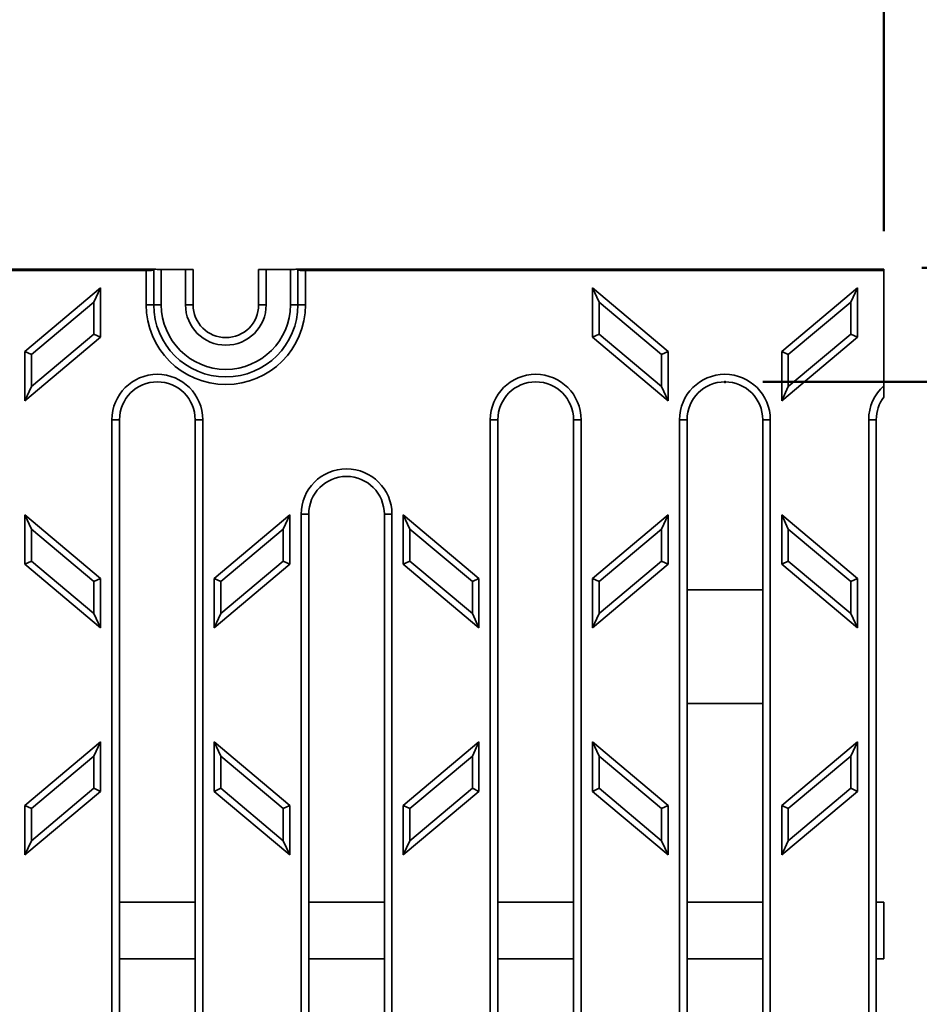
# Model space of a CAD drawing. Units: inches. Extents: x 0.1 to 8.4, y 0.1 to 10.9.
# Drawn here: x 4.1 to 5.6, y 5.2 to 6.8 of the extents above; entities that cross this region are included whole.
import ezdxf

# ---------------------------------------------------------------- set-up
doc = ezdxf.new("R2010")
doc.units = ezdxf.units.IN
doc.header["$MEASUREMENT"] = 0
doc.header["$PDSIZE"] = -1
doc.layers.add('WALL', color=7, linetype='Continuous', lineweight=50)
doc.styles.add('SLDTEXTSTYLE0', font='TXT', dxfattribs={"width": 0.605})
doc.dimstyles.new('SLDDIMSTYLE0', dxfattribs={"dimtxt": 0.101115, "dimasz": 0.1, "dimexe": 0, "dimexo": 0.0625, "dimgap": 0.025279, "dimtad": 0, "dimtih": 1, "dimtoh": 1, "dimdec": 6, "dimlfac": 4, "dimrnd": 1e-09, "dimzin": 12, "dimdsep": 46, "dimlunit": 5, "dimtxsty": 'SLDTEXTSTYLE0', "dimsah": 1, "dimcen": 0.09, "dimadec": 0, "dimazin": 3, "dimtfac": 1, "dimtdec": 3, "dimtofl": 0, "dimtmove": 0, "dimatfit": 3, "dimfxl": 0, "dimfrac": 2, "dimtolj": 1, "dimtzin": 12, "dimarcsym": 0})
doc.dimstyles.new('SLDDIMSTYLE1', dxfattribs={"dimtxt": 0.101115, "dimasz": 0.1, "dimexe": 0, "dimexo": 0.0625, "dimgap": 0.025279, "dimtad": 0, "dimtih": 1, "dimtoh": 1, "dimdec": 6, "dimlfac": 4, "dimrnd": 1e-09, "dimzin": 12, "dimdsep": 46, "dimlunit": 5, "dimtxsty": 'SLDTEXTSTYLE0', "dimsah": 1, "dimcen": 0.09, "dimadec": 0, "dimazin": 3, "dimtfac": 1, "dimtdec": 3, "dimtofl": 0, "dimtmove": 0, "dimatfit": 3, "dimfxl": 0, "dimfrac": 2, "dimtolj": 1, "dimtzin": 12, "dimarcsym": 0})

# ---------------------------------------------------------------- blocks, each defined once
blk = doc.blocks.new('_D')
at = {"layer": 'WALL'}
for p, q in [((5.3176, 6.2384), (6.0801, 6.2384)), ((5.9551, 6.2384), (5.9551, 5.5106)), ((5.8393, 5.3321), (5.8046, 5.3321)), ((5.8046, 5.3321), (5.8046, 5.1768)), ((6.0708, 5.3321), (6.1055, 5.3321)), ((6.1055, 5.3321), (6.1055, 5.1768)), ((5.8046, 5.1768), (5.8393, 5.1768)), ((6.1055, 5.1768), (6.0708, 5.1768)), ((5.9551, 4.4259), (5.9551, 5.1537)), ((5.3176, 4.4259), (6.0801, 4.4259))]:
    blk.add_line(p, q, dxfattribs=at)
for points in [[(5.9551, 6.2384), (5.9401, 6.1384), (5.9701, 6.1384)], [(5.9551, 4.4259), (5.9701, 4.5259), (5.9401, 4.5259)]]:
    blk.add_solid(points, dxfattribs=at)
at = {"layer": 'WALL', "char_height": 0.10417, "attachment_point": 1, "style": 'SLDTEXTSTYLE0'}
for s, insert in [('7 1/4', (5.8007, 5.4895)), ('184', (5.8393, 5.3111))]:
    blk.add_mtext(s, dxfattribs=dict(at, insert=insert))
blk = doc.blocks.new('_D_1')
at = {"layer": 'WALL'}
for p, q in [((0.6176, 6.4871), (0.6176, 7.46)), ((5.5176, 6.4871), (5.5176, 7.46)), ((0.6176, 7.335), (2.813, 7.335)), ((2.9518, 7.335), (2.9171, 7.335)), ((2.9171, 7.335), (2.9171, 7.1798)), ((3.1833, 7.335), (3.218, 7.335)), ((3.218, 7.335), (3.218, 7.1798)), ((5.5176, 7.335), (3.3222, 7.335)), ((2.9171, 7.1798), (2.9518, 7.1798)), ((3.218, 7.1798), (3.1833, 7.1798))]:
    blk.add_line(p, q, dxfattribs=at)
for points in [[(0.6176, 7.335), (0.7176, 7.32), (0.7176, 7.35)], [(5.5176, 7.335), (5.4176, 7.35), (5.4176, 7.32)]]:
    blk.add_solid(points, dxfattribs=at)
at = {"layer": 'WALL', "char_height": 0.10417, "attachment_point": 1, "style": 'SLDTEXTSTYLE0'}
for s, insert in [('19 5/8', (2.8747, 7.4925)), ('498', (2.9518, 7.314))]:
    blk.add_mtext(s, dxfattribs=dict(at, insert=insert))
blk = doc.blocks.new('_D_2')
at = {"layer": 'WALL'}
for p, q in [((5.5801, 6.4268), (6.514, 6.4268)), ((6.389, 6.4268), (6.389, 5.5106)), ((6.2154, 5.3321), (6.1807, 5.3321)), ((6.1807, 5.3321), (6.1807, 5.1768)), ((6.5626, 5.3321), (6.5973, 5.3321)), ((6.5973, 5.3321), (6.5973, 5.1768)), ((6.1807, 5.1768), (6.2154, 5.1768)), ((6.5973, 5.1768), (6.5626, 5.1768)), ((6.389, 4.2375), (6.389, 5.1537)), ((5.5801, 4.2375), (6.514, 4.2375))]:
    blk.add_line(p, q, dxfattribs=at)
for points in [[(6.389, 6.4268), (6.374, 6.3268), (6.404, 6.3268)], [(6.389, 4.2375), (6.404, 4.3375), (6.374, 4.3375)]]:
    blk.add_solid(points, dxfattribs=at)
at = {"layer": 'WALL', "char_height": 0.10417, "attachment_point": 1, "style": 'SLDTEXTSTYLE0'}
for s, insert in [('8 3/4', (6.2347, 5.4895)), ('222.4', (6.2154, 5.3111))]:
    blk.add_mtext(s, dxfattribs=dict(at, insert=insert))

msp = doc.modelspace()

# ---------------------------------------------------------------- linework, layer by layer
at = {"color": 7, "linetype": 'Continuous', "lineweight": 35}
for p, q in [((1.82349813, 6.42457639), (4.31162813, 6.42457639)), ((4.31162813, 6.42457639), (4.31162813, 6.42283035)), ((4.32412813, 6.42413988), (4.32412813, 6.3655847)), ((4.32412813, 6.42413988), (4.36411563, 6.42413988)), ((4.36411563, 6.3655847), (4.36411563, 6.42413988)), ((4.49739063, 6.42413988), (4.49739063, 6.3655847)), ((4.49739063, 6.42413988), (4.53737813, 6.42413988)), ((4.53737813, 6.3655847), (4.53737813, 6.42413988)), ((4.54987813, 6.42283035), (4.54987813, 6.42457639)), ((4.54987813, 6.42457639), (5.51756319, 6.42457639)), ((5.51756294, 6.42239385), (5.51756294, 6.42457639)), ((1.83599813, 6.42239385), (4.29912813, 6.42239385)), ((4.29912813, 6.3655847), (4.29912813, 6.42239385)), ((4.31162813, 6.42283035), (4.31162813, 6.3655847)), ((4.37661563, 6.42370337), (4.37661563, 6.3655847)), ((4.48489063, 6.3655847), (4.48489063, 6.42370337)), ((4.54987813, 6.3655847), (4.54987813, 6.42283035)), ((4.56237813, 6.42239385), (5.51756294, 6.42239385)), ((4.56237813, 6.42239385), (4.56237813, 6.3655847)), ((5.51756294, 6.23177123), (5.51756294, 6.42239385)), ((4.22381313, 6.39359511), (4.09881313, 6.28870766)), ((4.22381313, 6.39359511), (4.21289402, 6.37017901)), ((4.22381313, 6.31200715), (4.22381313, 6.39359511)), ((5.03631313, 6.39359511), (5.04723224, 6.37017901)), ((5.16131313, 6.28870766), (5.03631313, 6.39359511)), ((5.03631313, 6.39359511), (5.03631313, 6.31200715)), ((5.47381313, 6.39359511), (5.34881313, 6.28870766)), ((5.47381313, 6.39359511), (5.46289402, 6.37017901)), ((5.47381313, 6.31200715), (5.47381313, 6.39359511)), ((4.21289402, 6.37017901), (4.10973224, 6.28361599)), ((4.21289402, 6.31709882), (4.21289402, 6.37017901)), ((4.31162813, 6.3655847), (4.29912813, 6.3655847)), ((4.32412813, 6.3655847), (4.31162813, 6.3655847)), ((4.37661563, 6.3655847), (4.36411563, 6.3655847)), ((4.48489063, 6.3655847), (4.49739063, 6.3655847)), ((4.53737813, 6.3655847), (4.54987813, 6.3655847)), ((4.54987813, 6.3655847), (4.56237813, 6.3655847)), ((5.15039402, 6.28361599), (5.04723224, 6.37017901)), ((5.04723224, 6.37017901), (5.04723224, 6.31709882)), ((5.46289402, 6.37017901), (5.35973224, 6.28361599)), ((5.46289402, 6.31709882), (5.46289402, 6.37017901)), ((4.09881313, 6.2071197), (4.22381313, 6.31200715)), ((4.10973224, 6.2305358), (4.21289402, 6.31709882)), ((4.21289402, 6.31709882), (4.22381313, 6.31200715)), ((5.03631313, 6.31200715), (5.04723224, 6.31709882)), ((5.03631313, 6.31200715), (5.16131313, 6.2071197)), ((5.04723224, 6.31709882), (5.15039402, 6.2305358)), ((5.34881313, 6.2071197), (5.47381313, 6.31200715)), ((5.35973224, 6.2305358), (5.46289402, 6.31709882)), ((5.46289402, 6.31709882), (5.47381313, 6.31200715)), ((4.09881313, 6.28870766), (4.10973224, 6.28361599)), ((4.09881313, 6.28870766), (4.09881313, 6.2071197)), ((4.10973224, 6.28361599), (4.10973224, 6.2305358)), ((5.15039402, 6.28361599), (5.16131313, 6.28870766)), ((5.15039402, 6.2305358), (5.15039402, 6.28361599)), ((5.16131313, 6.2071197), (5.16131313, 6.28870766)), ((5.34881313, 6.28870766), (5.35973224, 6.28361599)), ((5.34881313, 6.28870766), (5.34881313, 6.2071197)), ((5.35973224, 6.28361599), (5.35973224, 6.2305358)), ((4.10973224, 6.2305358), (4.09881313, 6.2071197)), ((5.15039402, 6.2305358), (5.16131313, 6.2071197)), ((5.35973224, 6.2305358), (5.34881313, 6.2071197)), ((4.24256313, 4.4883697), (4.24256313, 6.1758697)), ((4.24256313, 6.1758697), (4.25506313, 6.1758697)), ((4.25506313, 6.1758697), (4.25506313, 4.4883697)), ((4.38006313, 6.1758697), (4.39256313, 6.1758697)), ((4.38006313, 4.4883697), (4.38006313, 6.1758697)), ((4.39256313, 6.1758697), (4.39256313, 4.4883697)), ((4.86756313, 4.4883697), (4.86756313, 6.1758697)), ((4.86756313, 6.1758697), (4.88006313, 6.1758697)), ((4.88006313, 6.1758697), (4.88006313, 4.4883697)), ((5.00506313, 6.1758697), (5.01756313, 6.1758697)), ((5.00506313, 4.4883697), (5.00506313, 6.1758697)), ((5.01756313, 6.1758697), (5.01756313, 4.4883697)), ((5.18006313, 4.4883697), (5.18006313, 6.1758697)), ((5.18006313, 6.1758697), (5.19256313, 6.1758697)), ((5.19256313, 6.1758697), (5.19256313, 4.4883697)), ((5.31756313, 6.1758697), (5.33006313, 6.1758697)), ((5.31756313, 4.4883697), (5.31756313, 6.1758697)), ((5.33006313, 6.1758697), (5.33006313, 4.4883697)), ((5.49256313, 6.1758697), (5.50506313, 6.1758697)), ((5.49256313, 4.4883697), (5.49256313, 6.1758697)), ((5.50506313, 6.1758697), (5.50506313, 4.4883697)), ((4.22381313, 5.91370766), (4.09881313, 6.01859511)), ((4.09881313, 6.01859511), (4.10973224, 5.99517901)), ((4.09881313, 6.01859511), (4.09881313, 5.93700715)), ((4.53631313, 6.01859511), (4.41131313, 5.91370766)), ((4.53631313, 6.01859511), (4.52539402, 5.99517901)), ((4.53631313, 5.93700715), (4.53631313, 6.01859511)), ((4.55506313, 4.6446197), (4.55506313, 6.0196197)), ((4.55506313, 6.0196197), (4.56756313, 6.0196197)), ((4.56756313, 6.0196197), (4.56756313, 4.6446197)), ((4.69256313, 6.0196197), (4.70506313, 6.0196197)), ((4.69256313, 4.6446197), (4.69256313, 6.0196197)), ((4.70506313, 6.0196197), (4.70506313, 4.6446197)), ((4.72381313, 6.01859511), (4.72381313, 5.93700715)), ((4.72381313, 6.01859511), (4.73473224, 5.99517901)), ((4.84881313, 5.91370766), (4.72381313, 6.01859511)), ((5.16131313, 6.01859511), (5.03631313, 5.91370766)), ((5.16131313, 6.01859511), (5.15039402, 5.99517901)), ((5.16131313, 5.93700715), (5.16131313, 6.01859511)), ((5.47381313, 5.91370766), (5.34881313, 6.01859511)), ((5.34881313, 6.01859511), (5.35973224, 5.99517901)), ((5.34881313, 6.01859511), (5.34881313, 5.93700715)), ((4.21289402, 5.90861599), (4.10973224, 5.99517901)), ((4.10973224, 5.99517901), (4.10973224, 5.94209882)), ((4.52539402, 5.99517901), (4.42223224, 5.90861599)), ((4.52539402, 5.94209882), (4.52539402, 5.99517901)), ((4.73473224, 5.99517901), (4.73473224, 5.94209882)), ((4.83789402, 5.90861599), (4.73473224, 5.99517901)), ((5.15039402, 5.99517901), (5.04723224, 5.90861599)), ((5.15039402, 5.94209882), (5.15039402, 5.99517901)), ((5.46289402, 5.90861599), (5.35973224, 5.99517901)), ((5.35973224, 5.99517901), (5.35973224, 5.94209882)), ((4.10973224, 5.94209882), (4.09881313, 5.93700715)), ((4.09881313, 5.93700715), (4.22381313, 5.8321197)), ((4.10973224, 5.94209882), (4.21289402, 5.8555358)), ((4.41131313, 5.8321197), (4.53631313, 5.93700715)), ((4.42223224, 5.8555358), (4.52539402, 5.94209882)), ((4.52539402, 5.94209882), (4.53631313, 5.93700715)), ((4.73473224, 5.94209882), (4.72381313, 5.93700715)), ((4.72381313, 5.93700715), (4.84881313, 5.8321197)), ((4.73473224, 5.94209882), (4.83789402, 5.8555358)), ((5.03631313, 5.8321197), (5.16131313, 5.93700715)), ((5.04723224, 5.8555358), (5.15039402, 5.94209882)), ((5.15039402, 5.94209882), (5.16131313, 5.93700715)), ((5.35973224, 5.94209882), (5.34881313, 5.93700715)), ((5.34881313, 5.93700715), (5.47381313, 5.8321197)), ((5.35973224, 5.94209882), (5.46289402, 5.8555358)), ((4.22381313, 5.91370766), (4.21289402, 5.90861599)), ((4.21289402, 5.8555358), (4.21289402, 5.90861599)), ((4.22381313, 5.8321197), (4.22381313, 5.91370766)), ((4.41131313, 5.91370766), (4.42223224, 5.90861599)), ((4.41131313, 5.91370766), (4.41131313, 5.8321197)), ((4.42223224, 5.90861599), (4.42223224, 5.8555358)), ((4.84881313, 5.91370766), (4.83789402, 5.90861599)), ((4.83789402, 5.8555358), (4.83789402, 5.90861599)), ((4.84881313, 5.8321197), (4.84881313, 5.91370766)), ((5.03631313, 5.91370766), (5.04723224, 5.90861599)), ((5.03631313, 5.91370766), (5.03631313, 5.8321197)), ((5.04723224, 5.90861599), (5.04723224, 5.8555358)), ((5.47381313, 5.91370766), (5.46289402, 5.90861599)), ((5.46289402, 5.8555358), (5.46289402, 5.90861599)), ((5.47381313, 5.8321197), (5.47381313, 5.91370766)), ((5.19256313, 5.8946197), (5.31756313, 5.8946197)), ((4.21289402, 5.8555358), (4.22381313, 5.8321197)), ((4.42223224, 5.8555358), (4.41131313, 5.8321197)), ((4.83789402, 5.8555358), (4.84881313, 5.8321197)), ((5.04723224, 5.8555358), (5.03631313, 5.8321197)), ((5.46289402, 5.8555358), (5.47381313, 5.8321197)), ((5.19256313, 5.7071197), (5.31756313, 5.7071197)), ((4.22381313, 5.64359511), (4.09881313, 5.53870766)), ((4.22381313, 5.64359511), (4.21289402, 5.62017901)), ((4.22381313, 5.56200715), (4.22381313, 5.64359511)), ((4.41131313, 5.64359511), (4.41131313, 5.56200715)), ((4.41131313, 5.64359511), (4.42223224, 5.62017901)), ((4.53631313, 5.53870766), (4.41131313, 5.64359511)), ((4.84881313, 5.64359511), (4.72381313, 5.53870766)), ((4.84881313, 5.64359511), (4.83789402, 5.62017901)), ((4.84881313, 5.56200715), (4.84881313, 5.64359511)), ((5.03631313, 5.64359511), (5.03631313, 5.56200715)), ((5.03631313, 5.64359511), (5.04723224, 5.62017901)), ((5.16131313, 5.53870766), (5.03631313, 5.64359511)), ((5.47381313, 5.64359511), (5.34881313, 5.53870766)), ((5.47381313, 5.64359511), (5.46289402, 5.62017901)), ((5.47381313, 5.56200715), (5.47381313, 5.64359511)), ((4.21289402, 5.62017901), (4.10973224, 5.53361599)), ((4.21289402, 5.56709882), (4.21289402, 5.62017901)), ((4.42223224, 5.62017901), (4.42223224, 5.56709882)), ((4.52539402, 5.53361599), (4.42223224, 5.62017901)), ((4.83789402, 5.62017901), (4.73473224, 5.53361599)), ((4.83789402, 5.56709882), (4.83789402, 5.62017901)), ((5.04723224, 5.62017901), (5.04723224, 5.56709882)), ((5.15039402, 5.53361599), (5.04723224, 5.62017901)), ((5.46289402, 5.62017901), (5.35973224, 5.53361599)), ((5.46289402, 5.56709882), (5.46289402, 5.62017901)), ((4.09881313, 5.4571197), (4.22381313, 5.56200715)), ((4.10973224, 5.4805358), (4.21289402, 5.56709882)), ((4.21289402, 5.56709882), (4.22381313, 5.56200715)), ((4.42223224, 5.56709882), (4.41131313, 5.56200715)), ((4.41131313, 5.56200715), (4.53631313, 5.4571197)), ((4.42223224, 5.56709882), (4.52539402, 5.4805358)), ((4.72381313, 5.4571197), (4.84881313, 5.56200715)), ((4.73473224, 5.4805358), (4.83789402, 5.56709882)), ((4.83789402, 5.56709882), (4.84881313, 5.56200715)), ((5.04723224, 5.56709882), (5.03631313, 5.56200715)), ((5.03631313, 5.56200715), (5.16131313, 5.4571197)), ((5.04723224, 5.56709882), (5.15039402, 5.4805358)), ((5.34881313, 5.4571197), (5.47381313, 5.56200715)), ((5.35973224, 5.4805358), (5.46289402, 5.56709882)), ((5.46289402, 5.56709882), (5.47381313, 5.56200715)), ((4.09881313, 5.53870766), (4.10973224, 5.53361599)), ((4.09881313, 5.53870766), (4.09881313, 5.4571197)), ((4.10973224, 5.53361599), (4.10973224, 5.4805358)), ((4.53631313, 5.53870766), (4.52539402, 5.53361599)), ((4.52539402, 5.4805358), (4.52539402, 5.53361599)), ((4.53631313, 5.4571197), (4.53631313, 5.53870766)), ((4.72381313, 5.53870766), (4.73473224, 5.53361599)), ((4.72381313, 5.53870766), (4.72381313, 5.4571197)), ((4.73473224, 5.53361599), (4.73473224, 5.4805358)), ((5.16131313, 5.53870766), (5.15039402, 5.53361599)), ((5.15039402, 5.4805358), (5.15039402, 5.53361599)), ((5.16131313, 5.4571197), (5.16131313, 5.53870766)), ((5.34881313, 5.53870766), (5.35973224, 5.53361599)), ((5.34881313, 5.53870766), (5.34881313, 5.4571197)), ((5.35973224, 5.53361599), (5.35973224, 5.4805358)), ((4.10973224, 5.4805358), (4.09881313, 5.4571197)), ((4.52539402, 5.4805358), (4.53631313, 5.4571197)), ((4.73473224, 5.4805358), (4.72381313, 5.4571197)), ((5.15039402, 5.4805358), (5.16131313, 5.4571197)), ((5.35973224, 5.4805358), (5.34881313, 5.4571197)), ((4.25506313, 5.3789947), (4.38006313, 5.3789947)), ((4.56756313, 5.3789947), (4.69256313, 5.3789947)), ((4.88006313, 5.3789947), (5.00506313, 5.3789947)), ((5.19256313, 5.3789947), (5.31756313, 5.3789947)), ((5.50506313, 5.3789947), (5.51756294, 5.3789947)), ((5.51756294, 5.3789947), (5.51756294, 5.2852447)), ((4.25506313, 5.2852447), (4.38006313, 5.2852447)), ((4.56756313, 5.2852447), (4.69256313, 5.2852447)), ((4.88006313, 5.2852447), (5.00506313, 5.2852447)), ((5.19256313, 5.2852447), (5.31756313, 5.2852447)), ((5.50506313, 5.2852447), (5.51756294, 5.2852447))]:
    msp.add_line(p, q, dxfattribs=at)
for centre, radius, start, end in [((4.43075313, 6.3655847), 0.131625, 180, 0), ((4.43075313, 6.3655847), 0.119125, 180, 0), ((4.43075313, 6.3655847), 0.106625, 180, 0), ((4.43075313, 6.3655847), 0.0666375, 180, 0), ((4.43075313, 6.3655847), 0.0541375, 180, 0), ((4.31756313, 6.1758697), 0.075, 0, 180), ((4.94256313, 6.1758697), 0.075, 0, 180), ((5.25506313, 6.1758697), 0.075, 0, 180), ((4.31756313, 6.1758697), 0.0625, 0, 180), ((4.94256313, 6.1758697), 0.0625, 0, 180), ((5.25506313, 6.1758697), 0.0625, 0, 180), ((5.56756313, 6.1758697), 0.075, 131.81050835, 180), ((5.56756313, 6.1758697), 0.0625, 143.13039074, 180), ((4.63006313, 6.0196197), 0.075, 0, 180), ((4.63006313, 6.0196197), 0.0625, 0, 180)]:
    msp.add_arc(centre, radius, start, end, dxfattribs=at)
for centre, start_param, end_param in [((4.32412813, 6.42457639), 3.1415926536, 4.7123889804), ((4.36411563, 6.42370337), 0, 1.5707963268), ((4.49739063, 6.42370337), 1.5707963268, 3.1415926536), ((4.53737813, 6.42457639), 4.7123889804, 6.2831853072), ((4.29912813, 6.42283035), 4.7123889804, 6.2831853072), ((4.56237813, 6.42283035), 3.1415926536, 4.7123889804)]:
    msp.add_ellipse(centre, major_axis=(0.0125, 0), ratio=0.0349207695, start_param=start_param, end_param=end_param, dxfattribs=at)
msp.add_open_spline([(5.51756294, 6.23177123), (5.51756294, 6.22973244), (5.51756294, 6.22773974), (5.51756294, 6.22383749), (5.51756294, 6.22193073), (5.51756294, 6.21932575), (5.51756294, 6.21849298), (5.51756294, 6.21691808), (5.51756294, 6.21617842), (5.51756294, 6.21490197), (5.51756294, 6.21435351), (5.51756294, 6.21358916), (5.51756294, 6.21336945), (5.51756294, 6.21336945)], degree=3, knots=[0, 0, 0, 0, 0.25, 0.25, 0.5, 0.5, 0.625, 0.625, 0.75, 0.75, 0.875, 0.875, 1, 1, 1, 1], dxfattribs=at)
at = {"layer": 'WALL'}
msp.add_point((5.25506313, 6.2383697), dxfattribs=at)

# ---------------------------------------------------------------- dimensions: what is measured, and where the dimension line sits
dim = msp.add_linear_dim(base=(5.51756294, 7.33504957), p1=(0.61756332, 6.42457639), p2=(5.51756294, 6.42457639), dimstyle='SLDDIMSTYLE0', dxfattribs=at)
dim.commit()
dim.dimension.update_dxf_attribs({"geometry": '_D_1', "text_midpoint": (3.06756313, 7.33504957), "dimtype": 160})
for base, p1, p2, dimstyle, picture, middle in [((6.38898959, 6.42675894), (5.51756294, 4.23748046), (5.51756294, 6.42675894), 'SLDDIMSTYLE1', '_D_2', (6.38898959, 5.3321197)), ((5.95506555, 6.2383697), (5.25506313, 4.4258697), (5.25506313, 6.2383697), 'SLDDIMSTYLE0', '_D', (5.95506555, 5.3321197))]:
    dim = msp.add_linear_dim(base=base, p1=p1, p2=p2, angle=90, dimstyle=dimstyle, dxfattribs=at)
    dim.commit()
    dim.dimension.update_dxf_attribs({"geometry": picture, "text_midpoint": middle, "dimtype": 160})

doc.saveas('drawing.dxf')
